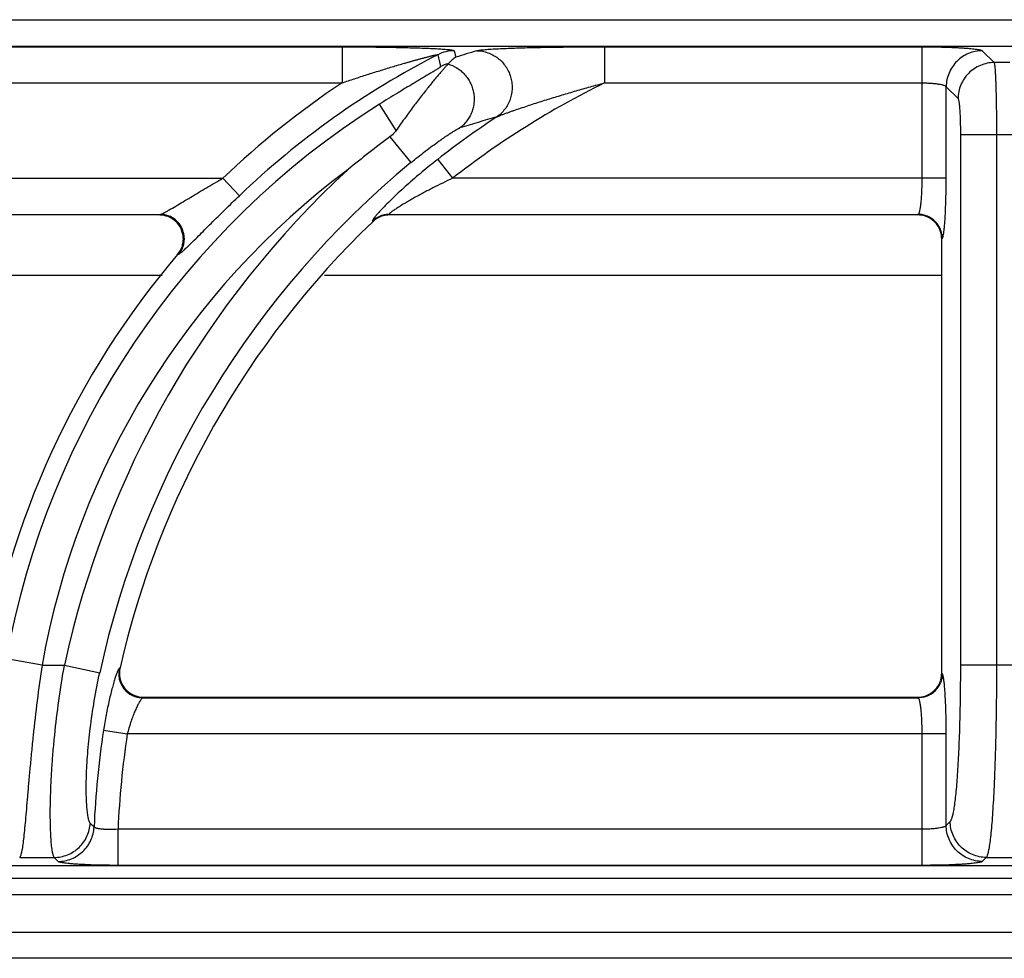
# Model space of a CAD drawing. Units: millimetres. Extents: x -28 to 44, y -111 to 90.
# Drawn here: x 12 to 20, y 82 to 90 of the extents above; entities that cross this region are included whole.
import ezdxf

# ---------------------------------------------------------------- set-up
doc = ezdxf.new("R2010")
doc.units = ezdxf.units.MM
doc.layers.add('GRC-900 SERİ PİŞİRME', color=7, linetype='Continuous')

msp = doc.modelspace()

# ---------------------------------------------------------------- linework, layer by layer
at = {"layer": 'GRC-900 SERİ PİŞİRME'}
msp.add_line((0.259, 90.2199), (39.741, 90.2199), dxfattribs=at)
at = {"layer": 'GRC-900 SERİ PİŞİRME', "color": 252}
for p, q in [((0.3002, 89.9995), (39.6995, 89.9995)), ((0.3002, 89.9991), (39.6995, 89.9991)), ((9.7035, 89.9949), (14.5268, 89.9949)), ((14.5268, 89.9949), (14.5268, 89.6956)), ((15.4566, 89.9624), (15.4696, 89.9087)), ((16.7035, 89.9949), (16.7035, 89.6956)), ((16.7035, 89.9949), (19.338, 89.9949)), ((19.338, 88.9041), (19.338, 89.9949)), ((19.8368, 89.9624), (19.9351, 89.8641)), ((20.0649, 89.8641), (19.9351, 89.8641)), ((9.7035, 89.6956), (14.5268, 89.6956)), ((16.7035, 89.6956), (19.338, 89.6956)), ((19.5375, 88.9041), (19.5375, 89.6631)), ((19.5375, 89.6631), (19.6358, 89.5648)), ((14.9745, 89.301), (14.8371, 89.5186)), ((19.6553, 89.2655), (19.6553, 84.8667)), ((20.3447, 89.2655), (19.6553, 89.2655)), ((19.9546, 89.2655), (19.9546, 84.8667)), ((14.9233, 89.247), (15.0983, 89.0345)), ((15.3199, 89.0613), (15.4428, 88.9041)), ((8.4428, 88.9041), (13.5375, 88.9041)), ((13.6754, 88.7599), (13.5375, 88.9041)), ((19.5375, 88.9041), (15.4428, 88.9041)), ((7.9165, 88.6048), (13.0207, 88.6048)), ((13.01, 88.5999), (7.9185, 88.5999)), ((13.01, 88.5999), (13.0207, 88.6048)), ((14.7785, 88.5494), (14.7805, 88.5444)), ((14.9165, 88.6048), (19.3054, 88.6048)), ((14.9165, 88.6048), (14.9185, 88.5999)), ((19.3005, 88.5999), (14.9185, 88.5999)), ((19.3005, 88.5999), (19.3054, 88.6048)), ((19.5, 88.4003), (19.505, 88.4053)), ((19.5, 84.7994), (19.5, 88.4003)), ((13.1617, 88.2708), (13.1723, 88.2756)), ((7.3796, 88.0999), (13.0352, 88.0999)), ((14.3796, 88.0999), (19.5, 88.0999)), ((12.0379, 84.8667), (11.7433, 84.9193)), ((12.0379, 84.8667), (12.2243, 84.8667)), ((12.2243, 84.8667), (12.5167, 84.8032)), ((20.3447, 84.8667), (19.6553, 84.8667)), ((12.6848, 84.8437), (12.6786, 84.8385)), ((19.505, 84.7944), (19.5, 84.7994)), ((12.8793, 84.5999), (12.8731, 84.5949)), ((12.8731, 84.5949), (19.3054, 84.5949)), ((12.8793, 84.5999), (19.3005, 84.5999)), ((19.3054, 84.5949), (19.3005, 84.5999)), ((12.5482, 84.3258), (12.7454, 84.2956)), ((19.5375, 84.2956), (12.7454, 84.2956)), ((19.338, 83.2048), (19.338, 84.2956)), ((19.5375, 83.5366), (19.5375, 84.2956)), ((19.5707, 83.5699), (19.5375, 83.5366)), ((12.6684, 83.2048), (12.6684, 83.5041)), ((19.338, 83.5041), (12.6684, 83.5041)), ((11.8528, 83.2706), (12.1388, 83.2706)), ((19.87, 83.2706), (19.8368, 83.2373)), ((19.87, 83.2706), (20.13, 83.2706)), ((39.6995, 83.2006), (0.3002, 83.2006)), ((39.6995, 83.2002), (0.3002, 83.2002)), ((19.338, 83.2048), (12.6684, 83.2048)), ((0.1198, 83.0999), (39.8802, 83.0999)), ((39.741, 82.9609), (0.259, 82.9609)), ((0.4, 82.6499), (39.6, 82.6499)), ((39.484, 82.4339), (0.516, 82.4339))]:
    msp.add_line(p, q, dxfattribs=at)
for centre, radius, start, end in [((18.5022, 83.713), 6.9835, 117.10602, 133.72342), ((15.457, 89.6616), 0.3007, 90.06742, 117.0386), ((20.4898, 73.8088), 16.8644, 106.69512, 107.31847), ((15.4808, 89.5633), 0.3008, 104.51814, 117.24142), ((18.5022, 83.713), 7.183, 123.60419, 133.72342), ((19.903, 83.1999), 7.241, 116.22241, 128.02229), ((18.5022, 83.713), 6.8657, 122.26474, 169.881), ((19.903, 83.1999), 7.4405, 123.37673, 128.02229), ((20.2691, 73.9205), 16.1217, 106.05788, 107.19348), ((19.1556, 83.4604), 7.1692, 126.181, 129.6835), ((19.903, 83.1999), 7.5583, 129.47043, 167.75269), ((18.5022, 83.713), 6.5664, 126.69986, 169.881), ((19.903, 83.1999), 7.8576, 132.66379, 167.75269), ((19.903, 83.1999), 7.403, 133.7851, 167.17071), ((13.01, 88.399), 0.2008, 87.27272, 90.00577), ((13.01, 88.3965), 0.2033, 68.79449, 87.29468), ((14.9171, 88.404), 0.2009, 119.15562, 133.63959), ((14.9189, 88.3997), 0.2002, 119.36263, 133.75597), ((14.9168, 88.4045), 0.2003, 104.61843, 119.15083), ((14.9184, 88.4006), 0.1992, 104.51346, 119.35621), ((14.917, 88.4037), 0.2011, 90.13845, 104.60485), ((14.9186, 88.3998), 0.2, 90.01428, 104.49497), ((19.3004, 88.3995), 0.2004, 73.49324, 89.97673), ((19.3008, 88.4007), 0.1991, 18.06438, 73.50655), ((19.3041, 88.404), 0.2009, 22.67601, 67.3243), ((19.2994, 88.4002), 0.2006, 0.03085, 18.05761), ((13.0065, 88.4031), 0.2039, 319.56205, 340.8486), ((18.5022, 83.713), 7.021, 139.52113, 171.34682), ((12.8813, 84.7991), 0.2014, 167.21551, 186.94113), ((12.8788, 84.7989), 0.199, 186.984, 249.42695), ((19.2996, 84.7995), 0.2004, 343.49318, 359.97673), ((12.875, 84.7959), 0.2011, 193.15833, 244.06468), ((19.3008, 84.799), 0.1991, 288.06421, 343.5065), ((19.3041, 84.7957), 0.2009, 292.67584, 337.32416), ((12.8795, 84.8012), 0.2014, 249.47427, 268.48767), ((19.3004, 84.8004), 0.2006, 270.03084, 288.05744), ((12.8793, 84.7974), 0.1976, 268.49959, 269.99822), ((19.903, 83.1999), 7.4405, 171.29603, 177.5063), ((19.903, 83.1999), 7.241, 171.29603, 177.59201), ((27.427, 98.4188), 21.109, 224.75789, 224.88045), ((28.391, 98.7667), 22.4558, 223.63574, 223.75309)]:
    msp.add_arc(centre, radius, start, end, dxfattribs=at)
for points, knots in [([(14.5268, 89.9949), (14.5734, 89.9949), (14.6664, 89.9946), (14.7823, 89.9936), (14.8743, 89.9924), (14.9423, 89.9912), (15.0095, 89.9898), (15.0755, 89.9882), (15.1401, 89.9864), (15.2027, 89.9843), (15.2534, 89.9822), (15.2923, 89.9803), (15.32, 89.9788), (15.3464, 89.9772), (15.371, 89.9755), (15.3936, 89.9737), (15.4137, 89.9718), (15.4284, 89.97), (15.4385, 89.9684), (15.4445, 89.9673), (15.4493, 89.9662), (15.4526, 89.9651), (15.4546, 89.9643), (15.4558, 89.9636), (15.4565, 89.9629), (15.4566, 89.9624)], [0, 0, 0, 0, 0.1502, 0.299324, 0.373137, 0.446233, 0.51841, 0.589408, 0.658882, 0.726343, 0.791062, 0.82206, 0.851907, 0.880338, 0.90703, 0.931546, 0.95335, 0.971766, 0.979475, 0.986057, 0.991422, 0.995509, 0.997072, 0.998323, 1, 1, 1, 1]), ([(14.5268, 89.6956), (14.5613, 89.7073), (14.6305, 89.7305), (14.7172, 89.7586), (14.7866, 89.7807), (14.8386, 89.797), (14.8905, 89.813), (14.9424, 89.8287), (14.9942, 89.8441), (15.0373, 89.8567), (15.0717, 89.8666), (15.0974, 89.8739), (15.123, 89.8811), (15.1484, 89.8881), (15.1737, 89.895), (15.1988, 89.9018), (15.2195, 89.9072), (15.2358, 89.9115), (15.2479, 89.9145), (15.2598, 89.9175), (15.2713, 89.9203), (15.2825, 89.923), (15.2932, 89.9254), (15.3016, 89.9272), (15.3077, 89.9285), (15.3117, 89.9292), (15.3146, 89.9296), (15.3167, 89.9298), (15.3179, 89.9299), (15.3189, 89.9299), (15.3196, 89.9299), (15.3203, 89.9297), (15.3203, 89.9295)], [0, 0, 0, 0, 0.132219, 0.264278, 0.330197, 0.396013, 0.461698, 0.527215, 0.592515, 0.657528, 0.689895, 0.722144, 0.754247, 0.786172, 0.817861, 0.849241, 0.880183, 0.895436, 0.910494, 0.925281, 0.939719, 0.953686, 0.966966, 0.97926, 0.984781, 0.989692, 0.99385, 0.995594, 0.997076, 0.998271, 0.999156, 1, 1, 1, 1]), ([(15.645, 89.9624), (15.6467, 89.9629), (15.6504, 89.9638), (15.6592, 89.9656), (15.6727, 89.9677), (15.6916, 89.9699), (15.7137, 89.9721), (15.7384, 89.9741), (15.7753, 89.9767), (15.8254, 89.9795), (15.889, 89.9824), (15.9564, 89.9849), (16.0264, 89.987), (16.0983, 89.9889), (16.1717, 89.9904), (16.2715, 89.9921), (16.3977, 89.9937), (16.5502, 89.9947), (16.6524, 89.9949), (16.7035, 89.9949)], [0, 0, 0, 0, 0.00484, 0.010738, 0.025454, 0.043609, 0.064693, 0.088207, 0.113739, 0.16957, 0.230123, 0.294017, 0.360331, 0.428419, 0.497814, 0.568187, 0.710896, 0.855135, 1, 1, 1, 1]), ([(15.645, 89.9624), (15.676, 89.9619), (15.7228, 89.9533), (15.7798, 89.9279), (15.8194, 89.902), (15.8545, 89.8702), (15.8844, 89.8331), (15.9082, 89.7918), (15.9254, 89.7472), (15.9356, 89.7005), (15.9384, 89.6528), (15.9339, 89.6054), (15.9221, 89.5595), (15.9032, 89.5161), (15.8697, 89.4635), (15.8352, 89.4306), (15.8097, 89.4132)], [0, 0, 0, 0, 0.123194, 0.185445, 0.247913, 0.310639, 0.37362, 0.436767, 0.500001, 0.563234, 0.626381, 0.689363, 0.752088, 0.814555, 0.876808, 1, 1, 1, 1]), ([(19.338, 89.9949), (19.3691, 89.9949), (19.4302, 89.9945), (19.5193, 89.9927), (19.59, 89.9903), (19.6425, 89.9877), (19.6782, 89.9856), (19.7108, 89.9833), (19.7402, 89.9808), (19.766, 89.9781), (19.7881, 89.9753), (19.8062, 89.9723), (19.8187, 89.9697), (19.8266, 89.9674), (19.831, 89.9658), (19.8343, 89.9642), (19.8361, 89.963), (19.8368, 89.9624)], [0, 0, 0, 0, 0.186121, 0.365821, 0.532557, 0.609286, 0.680682, 0.746103, 0.805016, 0.856915, 0.901381, 0.938082, 0.966739, 0.978021, 0.987285, 0.994572, 1, 1, 1, 1]), ([(19.8368, 89.9624), (19.7979, 89.9622), (19.7194, 89.9463), (19.6202, 89.8796), (19.5536, 89.7804), (19.5377, 89.7019), (19.5375, 89.6631)], [0, 0, 0, 0, 0.249837, 0.5, 0.750163, 1, 1, 1, 1]), ([(15.4041, 89.8529), (15.4033, 89.8516), (15.4011, 89.8485), (15.397, 89.8433), (15.3915, 89.8369), (15.3819, 89.8259), (15.3674, 89.8093), (15.3471, 89.7862), (15.3239, 89.759), (15.2981, 89.7283), (15.2702, 89.6944), (15.2407, 89.6578), (15.2097, 89.6187), (15.1663, 89.5628), (15.1103, 89.489), (15.0424, 89.3967), (14.9972, 89.3333), (14.9745, 89.301)], [0, 0, 0, 0, 0.006771, 0.016244, 0.028327, 0.042886, 0.078853, 0.123077, 0.174443, 0.232034, 0.294975, 0.362494, 0.433927, 0.508668, 0.666014, 0.830856, 1, 1, 1, 1]), ([(15.4054, 89.8545), (15.4053, 89.8543), (15.4048, 89.8539), (15.4044, 89.8533), (15.4041, 89.8529)], [0, 0, 0, 0, 0.259684, 1, 1, 1, 1]), ([(15.4041, 89.8529), (15.4306, 89.8453), (15.4691, 89.8281), (15.514, 89.7954), (15.5441, 89.7662), (15.57, 89.7331), (15.5912, 89.6967), (15.6072, 89.6577), (15.6178, 89.6169), (15.6227, 89.5751), (15.6218, 89.5331), (15.6152, 89.4916), (15.603, 89.4517), (15.5853, 89.4139), (15.5552, 89.3676), (15.5255, 89.3381), (15.5035, 89.3218)], [0, 0, 0, 0, 0.124012, 0.186554, 0.249242, 0.312088, 0.375074, 0.438124, 0.501178, 0.564175, 0.627062, 0.689788, 0.752299, 0.814602, 0.876739, 1, 1, 1, 1]), ([(15.4696, 89.9087), (15.4641, 89.9049), (15.4502, 89.8949), (15.4286, 89.877), (15.4131, 89.8622), (15.4054, 89.8545)], [0, 0, 0, 0, 0.238522, 0.610025, 1, 1, 1, 1]), ([(19.9351, 89.8641), (19.8962, 89.8639), (19.8177, 89.848), (19.7185, 89.7813), (19.6519, 89.6821), (19.636, 89.6036), (19.6358, 89.5648)], [0, 0, 0, 0, 0.249837, 0.5, 0.750163, 1, 1, 1, 1]), ([(19.9351, 89.8641), (19.9355, 89.8632), (19.9362, 89.8611), (19.9371, 89.8571), (19.9381, 89.8519), (19.939, 89.8453), (19.94, 89.8375), (19.9413, 89.8247), (19.9428, 89.8055), (19.9445, 89.779), (19.9461, 89.748), (19.9476, 89.7127), (19.949, 89.6735), (19.9503, 89.6307), (19.9518, 89.5677), (19.9533, 89.4829), (19.9543, 89.3762), (19.9546, 89.3028), (19.9546, 89.2655)], [0, 0, 0, 0, 0.004664, 0.011427, 0.020313, 0.031318, 0.044428, 0.059626, 0.096167, 0.140606, 0.192576, 0.251643, 0.31726, 0.388866, 0.465826, 0.633033, 0.813271, 1, 1, 1, 1]), ([(15.3431, 89.8307), (15.3432, 89.8304), (15.3428, 89.8294), (15.3416, 89.8281), (15.3397, 89.8263), (15.3371, 89.8241), (15.3338, 89.8216), (15.3283, 89.8177), (15.32, 89.8121), (15.3087, 89.8049), (15.296, 89.7969), (15.2822, 89.7885), (15.2675, 89.7796), (15.252, 89.7703), (15.2304, 89.7574), (15.2025, 89.7408), (15.168, 89.7204), (15.1326, 89.6994), (15.0966, 89.6779), (15.0601, 89.656), (15.0233, 89.6338), (14.9737, 89.6036), (14.9115, 89.5653), (14.8619, 89.5343), (14.8371, 89.5186)], [0, 0, 0, 0, 0.001725, 0.004727, 0.009102, 0.014804, 0.021755, 0.02987, 0.049199, 0.071982, 0.097395, 0.124769, 0.153768, 0.184099, 0.215466, 0.28057, 0.348127, 0.417405, 0.487998, 0.559583, 0.631938, 0.704883, 0.852015, 1, 1, 1, 1]), ([(15.8097, 89.4132), (15.8122, 89.4145), (15.818, 89.4171), (15.8312, 89.4226), (15.8498, 89.43), (15.8739, 89.4391), (15.8994, 89.4484), (15.9257, 89.4578), (15.9619, 89.4705), (16.008, 89.4863), (16.0641, 89.5051), (16.1209, 89.5236), (16.1781, 89.542), (16.2551, 89.5661), (16.3518, 89.5957), (16.4686, 89.6302), (16.5858, 89.6635), (16.6643, 89.685), (16.7035, 89.6956)], [0, 0, 0, 0, 0.009151, 0.020254, 0.045665, 0.073377, 0.102459, 0.132428, 0.162969, 0.225156, 0.288307, 0.352062, 0.416215, 0.480644, 0.610041, 0.739859, 0.869888, 1, 1, 1, 1]), ([(19.338, 89.6956), (19.3505, 89.6956), (19.3751, 89.6952), (19.4109, 89.6934), (19.444, 89.6905), (19.4734, 89.6867), (19.4949, 89.6825), (19.5095, 89.6787), (19.5183, 89.6759), (19.5255, 89.673), (19.5312, 89.6699), (19.5352, 89.6668), (19.537, 89.6643), (19.5375, 89.6631)], [0, 0, 0, 0, 0.182744, 0.359125, 0.522757, 0.668298, 0.791086, 0.842844, 0.88776, 0.925703, 0.956706, 0.981139, 1, 1, 1, 1]), ([(19.6358, 89.5648), (19.6362, 89.5644), (19.6369, 89.5634), (19.6383, 89.5603), (19.64, 89.5549), (19.6418, 89.5465), (19.6435, 89.5356), (19.6452, 89.5223), (19.6468, 89.5068), (19.6483, 89.4892), (19.6503, 89.4619), (19.6523, 89.4239), (19.654, 89.3743), (19.6551, 89.3209), (19.6553, 89.2842), (19.6553, 89.2655)], [0, 0, 0, 0, 0.005429, 0.012717, 0.033252, 0.061914, 0.09863, 0.143119, 0.195044, 0.253993, 0.319438, 0.467545, 0.634208, 0.813864, 1, 1, 1, 1]), ([(14.9745, 89.301), (14.9709, 89.2959), (14.9561, 89.276), (14.9384, 89.258), (14.9233, 89.247)], [0, 0, 0, 0, 0.250196, 1, 1, 1, 1]), ([(15.0983, 89.0345), (15.1179, 89.0506), (15.1571, 89.0823), (15.2161, 89.1283), (15.2744, 89.1722), (15.3224, 89.2069), (15.3597, 89.2331), (15.3864, 89.2514), (15.4118, 89.2683), (15.4356, 89.2838), (15.4573, 89.2973), (15.4738, 89.307), (15.4853, 89.3134), (15.4925, 89.3171), (15.4984, 89.3199), (15.5019, 89.3213), (15.5035, 89.3218)], [0, 0, 0, 0, 0.152758, 0.303741, 0.451189, 0.592965, 0.660831, 0.726012, 0.787807, 0.845282, 0.897166, 0.941755, 0.960646, 0.976862, 0.990079, 1, 1, 1, 1]), ([(15.3199, 89.0613), (15.2758, 89.0268), (15.1895, 88.9571), (15.066, 88.8507), (14.97, 88.762), (14.9005, 88.6937), (14.8689, 88.6612), (14.8541, 88.6455)], [0, 0, 0, 0, 0.268872, 0.532525, 0.782045, 0.896594, 1, 1, 1, 1]), ([(13.0483, 88.617), (13.0555, 88.6206), (13.0706, 88.6288), (13.104, 88.6477), (13.1501, 88.6749), (13.209, 88.7102), (13.2716, 88.7478), (13.3363, 88.7865), (13.425, 88.839), (13.4923, 88.8782), (13.5375, 88.9041)], [0, 0, 0, 0, 0.042304, 0.09127, 0.202618, 0.325367, 0.454837, 0.588407, 0.724458, 1, 1, 1, 1]), ([(15.4428, 88.9041), (15.4155, 88.8913), (15.3612, 88.8653), (15.294, 88.8318), (15.2409, 88.8043), (15.2016, 88.7836), (15.1629, 88.7627), (15.1249, 88.7416), (15.0879, 88.7206), (15.0521, 88.6996), (15.0182, 88.6791), (14.9915, 88.6623), (14.9716, 88.6493), (14.9581, 88.6403), (14.946, 88.6319), (14.937, 88.6252), (14.9306, 88.6203), (14.9267, 88.6171), (14.9233, 88.6141), (14.9205, 88.6116), (14.9185, 88.6093), (14.9172, 88.6077), (14.9166, 88.6066), (14.9163, 88.6058), (14.9163, 88.6051), (14.9165, 88.6048)], [0, 0, 0, 0, 0.148762, 0.297005, 0.370674, 0.443861, 0.516386, 0.587955, 0.658223, 0.726594, 0.792281, 0.853913, 0.882626, 0.909431, 0.933896, 0.95546, 0.964923, 0.973383, 0.980751, 0.986955, 0.991953, 0.995725, 0.997162, 0.99832, 1, 1, 1, 1]), ([(19.3137, 88.6186), (19.3147, 88.6212), (19.3165, 88.6272), (19.3201, 88.6412), (19.324, 88.6628), (19.3281, 88.6931), (19.3315, 88.7286), (19.3344, 88.7685), (19.3372, 88.8274), (19.338, 88.873), (19.338, 88.9041)], [0, 0, 0, 0, 0.029549, 0.06473, 0.151452, 0.258548, 0.383674, 0.523872, 0.675848, 1, 1, 1, 1]), ([(19.5209, 88.4789), (19.5223, 88.4911), (19.5249, 88.5177), (19.528, 88.5604), (19.5308, 88.6088), (19.5341, 88.682), (19.5368, 88.7809), (19.5375, 88.8621), (19.5375, 88.9041)], [0, 0, 0, 0, 0.086691, 0.187964, 0.302277, 0.427778, 0.704382, 1, 1, 1, 1]), ([(13.2476, 88.3393), (13.2615, 88.3526), (13.291, 88.3814), (13.3372, 88.4273), (13.3877, 88.4777), (13.4607, 88.5506), (13.5566, 88.6454), (13.6352, 88.7215), (13.6754, 88.7599)], [0, 0, 0, 0, 0.096218, 0.205908, 0.325737, 0.453035, 0.721948, 1, 1, 1, 1]), ([(13.0207, 88.6048), (13.0225, 88.6053), (13.0264, 88.6067), (13.0356, 88.6106), (13.043, 88.6143), (13.0483, 88.617)], [0, 0, 0, 0, 0.179032, 0.408897, 1, 1, 1, 1]), ([(14.8541, 88.6455), (14.8467, 88.6376), (14.8329, 88.6226), (14.8193, 88.6074), (14.8131, 88.6001)], [0, 0, 0, 0, 0.53193, 1, 1, 1, 1]), ([(19.3054, 88.6048), (19.3062, 88.6053), (19.3078, 88.6068), (19.3099, 88.6098), (19.3119, 88.6138), (19.3131, 88.6169), (19.3137, 88.6186)], [0, 0, 0, 0, 0.170415, 0.390129, 0.665709, 1, 1, 1, 1]), ([(13.0937, 88.59), (13.0821, 88.5947), (13.0581, 88.602), (13.0332, 88.6047), (13.0207, 88.6048)], [0, 0, 0, 0, 0.501517, 1, 1, 1, 1]), ([(13.1992, 88.3362), (13.2033, 88.3482), (13.2093, 88.373), (13.2117, 88.4237), (13.1964, 88.4866), (13.1583, 88.5391), (13.1181, 88.57), (13.0953, 88.5815), (13.0835, 88.5861)], [0, 0, 0, 0, 0.12534, 0.250579, 0.499998, 0.749419, 0.87466, 1, 1, 1, 1]), ([(13.2085, 88.3407), (13.2124, 88.3526), (13.218, 88.3772), (13.2193, 88.415), (13.2136, 88.4525), (13.201, 88.4883), (13.182, 88.5211), (13.1572, 88.5499), (13.1276, 88.5734), (13.1053, 88.5852), (13.0937, 88.59)], [0, 0, 0, 0, 0.124696, 0.249579, 0.37472, 0.5, 0.62528, 0.750421, 0.875304, 1, 1, 1, 1]), ([(14.8131, 88.6001), (14.8078, 88.5939), (14.8004, 88.585), (14.7915, 88.5736), (14.7864, 88.5665), (14.7826, 88.5606), (14.7799, 88.5559), (14.7786, 88.5526), (14.7783, 88.5505), (14.7784, 88.5497), (14.7785, 88.5494)], [0, 0, 0, 0, 0.395169, 0.559216, 0.69879, 0.812594, 0.90014, 0.961654, 0.983319, 1, 1, 1, 1]), ([(19.3816, 88.5894), (19.3695, 88.5944), (19.3445, 88.602), (19.3184, 88.6048), (19.3054, 88.6048)], [0, 0, 0, 0, 0.501186, 1, 1, 1, 1]), ([(19.505, 88.4053), (19.5049, 88.4183), (19.5022, 88.4443), (19.4945, 88.4694), (19.4895, 88.4814)], [0, 0, 0, 0, 0.498814, 1, 1, 1, 1]), ([(19.5133, 88.4282), (19.5148, 88.4355), (19.5177, 88.4524), (19.5198, 88.4693), (19.5209, 88.4789)], [0, 0, 0, 0, 0.43631, 1, 1, 1, 1]), ([(19.505, 88.4053), (19.5058, 88.4062), (19.5074, 88.4088), (19.5094, 88.4137), (19.5114, 88.4203), (19.5126, 88.4254), (19.5133, 88.4282)], [0, 0, 0, 0, 0.149958, 0.364634, 0.647651, 1, 1, 1, 1]), ([(13.1723, 88.2756), (13.1803, 88.2851), (13.1945, 88.3058), (13.2046, 88.3288), (13.2085, 88.3407)], [0, 0, 0, 0, 0.498483, 1, 1, 1, 1]), ([(13.1723, 88.2756), (13.174, 88.2763), (13.1778, 88.2785), (13.1839, 88.2827), (13.1912, 88.2884), (13.1965, 88.2927), (13.1993, 88.2951)], [0, 0, 0, 0, 0.167128, 0.390612, 0.668961, 1, 1, 1, 1]), ([(13.1993, 88.2951), (13.2068, 88.3015), (13.223, 88.316), (13.2389, 88.331), (13.2476, 88.3393)], [0, 0, 0, 0, 0.448559, 1, 1, 1, 1]), ([(12.0379, 84.8667), (12.0236, 84.7679), (11.9974, 84.5734), (11.9697, 84.3329), (11.9507, 84.1479), (11.9382, 84.0176), (11.9271, 83.8948), (11.9172, 83.7804), (11.9082, 83.6756), (11.9, 83.5812), (11.8923, 83.4982), (11.8848, 83.4273), (11.8784, 83.376), (11.873, 83.3415), (11.8692, 83.3207), (11.8654, 83.3032), (11.8615, 83.2891), (11.858, 83.2796), (11.855, 83.2738), (11.8535, 83.2716), (11.8528, 83.2706)], [0, 0, 0, 0, 0.186191, 0.366012, 0.451512, 0.533088, 0.610013, 0.681587, 0.747189, 0.806229, 0.858208, 0.902678, 0.93928, 0.954545, 0.967745, 0.978871, 0.987926, 0.994937, 0.997702, 1, 1, 1, 1]), ([(12.1388, 83.2706), (12.1381, 83.2716), (12.1366, 83.2738), (12.1338, 83.2796), (12.1305, 83.2891), (12.127, 83.3032), (12.1236, 83.3207), (12.1205, 83.3415), (12.1164, 83.376), (12.1121, 83.4273), (12.1086, 83.4983), (12.1067, 83.5815), (12.1066, 83.676), (12.1086, 83.781), (12.113, 83.8956), (12.1201, 84.0187), (12.1299, 84.1491), (12.1472, 84.3342), (12.1763, 84.5745), (12.2069, 84.7684), (12.2243, 84.8667)], [0, 0, 0, 0, 0.002279, 0.005023, 0.011988, 0.020994, 0.032068, 0.045217, 0.06043, 0.09693, 0.141306, 0.193212, 0.252201, 0.317783, 0.389367, 0.466333, 0.547979, 0.633568, 0.813603, 1, 1, 1, 1]), ([(19.6553, 84.8667), (19.6553, 84.7858), (19.6543, 84.6268), (19.6497, 84.3953), (19.6433, 84.2115), (19.6367, 84.0748), (19.6312, 83.9821), (19.6252, 83.8973), (19.6186, 83.8209), (19.6116, 83.7538), (19.6043, 83.6964), (19.5976, 83.655), (19.5919, 83.6272), (19.5879, 83.6103), (19.5838, 83.5962), (19.5797, 83.5848), (19.5756, 83.5761), (19.5724, 83.5715), (19.5707, 83.5699)], [0, 0, 0, 0, 0.186169, 0.365825, 0.532586, 0.609327, 0.680716, 0.746151, 0.805059, 0.856958, 0.901416, 0.938095, 0.95344, 0.966753, 0.978031, 0.987289, 0.994572, 1, 1, 1, 1]), ([(19.9546, 84.8667), (19.9546, 84.7671), (19.9535, 84.5715), (19.9497, 84.3303), (19.9449, 84.1451), (19.9408, 84.0149), (19.9359, 83.8923), (19.9305, 83.7782), (19.9244, 83.6738), (19.9179, 83.5798), (19.9109, 83.4971), (19.9036, 83.4265), (19.8969, 83.3755), (19.8912, 83.3412), (19.8872, 83.3204), (19.8831, 83.303), (19.879, 83.289), (19.8754, 83.2796), (19.8723, 83.2738), (19.8708, 83.2716), (19.87, 83.2706)], [0, 0, 0, 0, 0.186433, 0.366346, 0.451827, 0.533351, 0.610199, 0.681682, 0.747194, 0.806153, 0.858071, 0.902506, 0.939105, 0.954381, 0.967601, 0.978753, 0.987842, 0.994894, 0.997681, 1, 1, 1, 1]), ([(12.4377, 83.5556), (12.4362, 83.5572), (12.4332, 83.5615), (12.4296, 83.5696), (12.4261, 83.5803), (12.4227, 83.5936), (12.4196, 83.6095), (12.4154, 83.6357), (12.4111, 83.6748), (12.4074, 83.7291), (12.4051, 83.7929), (12.4046, 83.8658), (12.4061, 83.9472), (12.41, 84.0365), (12.4188, 84.169), (12.437, 84.3476), (12.4701, 84.5721), (12.4998, 84.7255), (12.5167, 84.8032)], [0, 0, 0, 0, 0.005263, 0.012279, 0.021184, 0.032039, 0.044869, 0.059682, 0.095205, 0.138474, 0.189264, 0.247244, 0.31204, 0.383141, 0.459994, 0.628176, 0.810529, 1, 1, 1, 1]), ([(12.6649, 84.8152), (12.6616, 84.8078), (12.6548, 84.7906), (12.6488, 84.7731), (12.6456, 84.7632)], [0, 0, 0, 0, 0.439928, 1, 1, 1, 1]), ([(12.6786, 84.8385), (12.6775, 84.8377), (12.6753, 84.835), (12.6721, 84.83), (12.6685, 84.8233), (12.6661, 84.8181), (12.6649, 84.8152)], [0, 0, 0, 0, 0.154986, 0.372534, 0.654247, 1, 1, 1, 1]), ([(12.6786, 84.8385), (12.6754, 84.8241), (12.6723, 84.7943), (12.6758, 84.7646), (12.6791, 84.7501)], [0, 0, 0, 0, 0.498424, 1, 1, 1, 1]), ([(19.505, 84.7944), (19.5049, 84.7814), (19.5022, 84.7554), (19.4945, 84.7303), (19.4895, 84.7183)], [0, 0, 0, 0, 0.498814, 1, 1, 1, 1]), ([(19.5221, 84.7103), (19.5209, 84.7212), (19.5191, 84.7368), (19.5162, 84.7562), (19.5141, 84.7678), (19.512, 84.7774), (19.5098, 84.785), (19.5079, 84.79), (19.5062, 84.7929), (19.5054, 84.794), (19.505, 84.7944)], [0, 0, 0, 0, 0.383293, 0.542623, 0.679566, 0.793638, 0.884736, 0.953106, 0.97909, 1, 1, 1, 1]), ([(12.6456, 84.7632), (12.6414, 84.7506), (12.633, 84.723), (12.6205, 84.6787), (12.6077, 84.6288), (12.59, 84.5537), (12.5691, 84.4524), (12.5548, 84.3689), (12.5482, 84.3258)], [0, 0, 0, 0, 0.089298, 0.192579, 0.30804, 0.433766, 0.708332, 1, 1, 1, 1]), ([(19.5375, 84.2956), (19.5375, 84.336), (19.5368, 84.4143), (19.5339, 84.5259), (19.5299, 84.6114), (19.5257, 84.6713), (19.5233, 84.6979), (19.5221, 84.7103)], [0, 0, 0, 0, 0.291753, 0.566121, 0.806884, 0.910164, 1, 1, 1, 1]), ([(12.787, 84.615), (12.8004, 84.6085), (12.8286, 84.5986), (12.8583, 84.595), (12.8731, 84.5949)], [0, 0, 0, 0, 0.501576, 1, 1, 1, 1]), ([(19.3816, 84.6104), (19.3695, 84.6053), (19.3445, 84.5977), (19.3184, 84.595), (19.3054, 84.5949)], [0, 0, 0, 0, 0.501186, 1, 1, 1, 1]), ([(12.8596, 84.5813), (12.8576, 84.5786), (12.8535, 84.5726), (12.8446, 84.5585), (12.8328, 84.5368), (12.8181, 84.5065), (12.8028, 84.4711), (12.7873, 84.4315), (12.7669, 84.3729), (12.7534, 84.3271), (12.7454, 84.2956)], [0, 0, 0, 0, 0.032518, 0.070563, 0.162083, 0.272053, 0.397739, 0.536326, 0.684989, 1, 1, 1, 1]), ([(12.8731, 84.5949), (12.8721, 84.5944), (12.87, 84.593), (12.8652, 84.5886), (12.8619, 84.5844), (12.8596, 84.5813)], [0, 0, 0, 0, 0.17411, 0.397946, 1, 1, 1, 1]), ([(19.338, 84.2956), (19.338, 84.3143), (19.3376, 84.3511), (19.3358, 84.4046), (19.3329, 84.4542), (19.3291, 84.4982), (19.325, 84.5306), (19.3211, 84.5526), (19.3183, 84.5658), (19.3154, 84.5767), (19.3123, 84.5852), (19.3093, 84.5912), (19.3068, 84.5941), (19.3054, 84.5949)], [0, 0, 0, 0, 0.184866, 0.36332, 0.528887, 0.676038, 0.799804, 0.851646, 0.896265, 0.933401, 0.962889, 0.984856, 1, 1, 1, 1]), ([(12.1388, 83.2706), (12.1765, 83.2708), (12.2526, 83.2857), (12.3498, 83.3485), (12.4172, 83.4427), (12.4358, 83.518), (12.4377, 83.5556)], [0, 0, 0, 0, 0.249852, 0.5, 0.750148, 1, 1, 1, 1]), ([(19.87, 83.2706), (19.8312, 83.2708), (19.7527, 83.2867), (19.6535, 83.3533), (19.5868, 83.4525), (19.5709, 83.531), (19.5707, 83.5699)], [0, 0, 0, 0, 0.249837, 0.5, 0.750163, 1, 1, 1, 1]), ([(12.1706, 83.2373), (12.2084, 83.2375), (12.2847, 83.2525), (12.3821, 83.3157), (12.4494, 83.4103), (12.4677, 83.4859), (12.4696, 83.5236)], [0, 0, 0, 0, 0.249851, 0.5, 0.750149, 1, 1, 1, 1]), ([(12.6684, 83.5041), (12.6439, 83.5026), (12.6082, 83.5014), (12.5626, 83.5026), (12.5372, 83.5044), (12.5191, 83.5064), (12.5074, 83.5082), (12.4971, 83.5102), (12.4884, 83.5124), (12.4812, 83.5148), (12.4757, 83.5174), (12.4717, 83.5202), (12.47, 83.5225), (12.4696, 83.5236)], [0, 0, 0, 0, 0.361942, 0.526887, 0.67331, 0.737976, 0.796261, 0.847728, 0.892092, 0.929213, 0.959133, 0.982318, 1, 1, 1, 1]), ([(19.5375, 83.5366), (19.537, 83.5354), (19.5352, 83.533), (19.5312, 83.5298), (19.5255, 83.5267), (19.5183, 83.5238), (19.5095, 83.521), (19.4949, 83.5172), (19.4733, 83.513), (19.444, 83.5092), (19.4109, 83.5063), (19.3751, 83.5045), (19.3505, 83.5041), (19.338, 83.5041)], [0, 0, 0, 0, 0.018878, 0.04332, 0.074338, 0.112305, 0.157255, 0.209062, 0.331921, 0.477448, 0.641039, 0.817259, 1, 1, 1, 1]), ([(19.8368, 83.2373), (19.7979, 83.2375), (19.7194, 83.2534), (19.6202, 83.3201), (19.5536, 83.4193), (19.5377, 83.4978), (19.5375, 83.5366)], [0, 0, 0, 0, 0.249837, 0.5, 0.750163, 1, 1, 1, 1]), ([(12.6684, 83.2048), (12.6373, 83.2048), (12.5762, 83.2052), (12.4872, 83.207), (12.4166, 83.2094), (12.364, 83.212), (12.3284, 83.2141), (12.2958, 83.2164), (12.2665, 83.2189), (12.2408, 83.2216), (12.2188, 83.2244), (12.2008, 83.2274), (12.1883, 83.23), (12.1805, 83.2323), (12.1762, 83.2339), (12.1729, 83.2355), (12.1712, 83.2367), (12.1706, 83.2373)], [0, 0, 0, 0, 0.186343, 0.366252, 0.533195, 0.610009, 0.681463, 0.74692, 0.80584, 0.857702, 0.902091, 0.938669, 0.967154, 0.978337, 0.987494, 0.994673, 1, 1, 1, 1]), ([(19.8368, 83.2373), (19.8361, 83.2367), (19.8343, 83.2355), (19.831, 83.2339), (19.8266, 83.2323), (19.8187, 83.23), (19.8062, 83.2274), (19.788, 83.2244), (19.7659, 83.2216), (19.7401, 83.2189), (19.7107, 83.2164), (19.6781, 83.2141), (19.6424, 83.212), (19.5899, 83.2094), (19.5192, 83.207), (19.4302, 83.2052), (19.3691, 83.2048), (19.338, 83.2048)], [0, 0, 0, 0, 0.00543, 0.01272, 0.021988, 0.033276, 0.061954, 0.098681, 0.143181, 0.195128, 0.254082, 0.319532, 0.390929, 0.467644, 0.63434, 0.81388, 1, 1, 1, 1])]:
    msp.add_open_spline(points, degree=3, knots=knots, dxfattribs=at)
msp.add_open_spline([(15.3203, 89.9295), (15.3278, 89.8966), (15.3355, 89.8636), (15.3431, 89.8307)], degree=3, dxfattribs=at)

doc.saveas('drawing.dxf')
